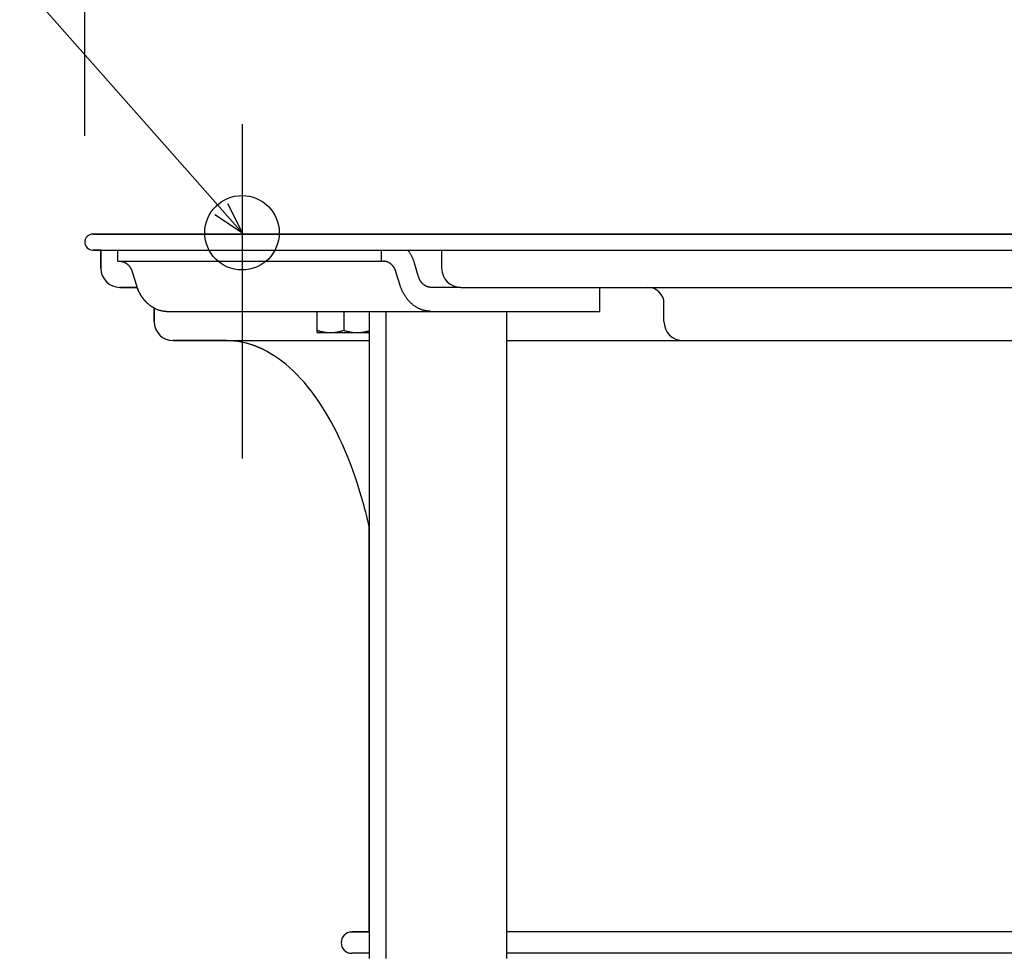
# Model space of a CAD drawing. Extents: x -584 to 1072, y -385 to 560.
# Drawn here: x -272 to -87, y -135 to 40 of the extents above; entities that cross this region are included whole.
import ezdxf

# ---------------------------------------------------------------- set-up
doc = ezdxf.new("R2010")
doc.units = 0
doc.header["$LTSCALE"] = 20
doc.header["$PDMODE"] = 3
doc.header["$PDSIZE"] = -2
doc.layers.get('DEFPOINTS').update_dxf_attribs({"linetype": 'CONTINUOUS'})
for name, color, linetype in [('DETAIL', 5, 'CONTINUOUS'), ('FIX', 11, 'CONTINUOUS'), ('NOTE', 4, 'CONTINUOUS'), ('OUTLINE', 3, 'CONTINUOUS'), ('SIZE', 30, 'CONTINUOUS')]:
    doc.layers.add(name, color=color, linetype=linetype)

msp = doc.modelspace()

# ---------------------------------------------------------------- linework, layer by layer
at = {"layer": 'DEFPOINTS', "color": 30, "linetype": 'CONTINUOUS'}
for p in [(-230.44, 20.64), (-258.5, 0), (-260, -1.5)]:
    msp.add_point(p, dxfattribs=at)
at = {"layer": 'DETAIL', "color": 4, "linetype": 'CONTINUOUS'}
for p, q in [((-230.38, 0.18), (-238.32, 9.18)), ((-233.15, 5.74), (-230.38, 0.18)), ((-230.38, 0.18), (-235.56, 3.62))]:
    msp.add_line(p, q, dxfattribs=at)
at = {"layer": 'DETAIL', "color": 5, "linetype": 'CONTINUOUS'}
for p, q in [((-258.5, 0), (258.5, 0)), ((-258.5, -3.01), (258.5, -3.01)), ((-256.99, -3.01), (-256.99, -6.41)), ((-253.82, -5.11), (-253.82, -3.01)), ((-204.23, -5.11), (-204.23, -3.01)), ((-199.28, -3), (-199.26, -3.04)), ((-199.26, -3.04), (-199.23, -3.08)), ((-199.23, -3.08), (-199.23, -3.08)), ((-199.23, -3.08), (-199.2, -3.12)), ((-199.2, -3.12), (-199.17, -3.16)), ((-199.17, -3.16), (-199.17, -3.16)), ((-199.17, -3.16), (-199.14, -3.19)), ((-199.14, -3.19), (-199.12, -3.23)), ((-199.12, -3.23), (-199.12, -3.23)), ((-199.12, -3.23), (-199.09, -3.28)), ((-199.09, -3.28), (-199.06, -3.31)), ((-199.06, -3.31), (-199.06, -3.31)), ((-199.06, -3.31), (-199.04, -3.34)), ((-199.04, -3.34), (-199.01, -3.39)), ((-199.01, -3.39), (-199.01, -3.39)), ((-199.01, -3.39), (-198.95, -3.48)), ((-198.95, -3.48), (-198.88, -3.59)), ((-198.88, -3.59), (-198.88, -3.59)), ((-198.88, -3.59), (-198.82, -3.69)), ((-198.82, -3.69), (-198.76, -3.79)), ((-192.89, -6.41), (-192.89, -3.01)), ((-253.82, -5.11), (-203.83, -5.11)), ((-253.42, -5.11), (-253.37, -5.11)), ((-253.37, -5.11), (-253.31, -5.11)), ((-253.31, -5.11), (-253.31, -5.11)), ((-253.31, -5.11), (-253.26, -5.12)), ((-253.26, -5.12), (-253.21, -5.12)), ((-253.21, -5.12), (-253.21, -5.12)), ((-253.21, -5.12), (-253.15, -5.13)), ((-253.15, -5.13), (-253.1, -5.14)), ((-253.1, -5.14), (-253.1, -5.14)), ((-253.1, -5.14), (-253.05, -5.14)), ((-253.05, -5.14), (-252.99, -5.15)), ((-252.99, -5.15), (-252.99, -5.15)), ((-252.99, -5.15), (-252.94, -5.17)), ((-252.94, -5.17), (-252.89, -5.18)), ((-252.89, -5.18), (-252.89, -5.18)), ((-252.89, -5.18), (-252.84, -5.19)), ((-252.84, -5.19), (-252.79, -5.21)), ((-252.79, -5.21), (-252.79, -5.21)), ((-252.79, -5.21), (-252.73, -5.23)), ((-252.73, -5.23), (-252.68, -5.25)), ((-252.68, -5.25), (-252.68, -5.25)), ((-252.68, -5.25), (-252.63, -5.26)), ((-252.63, -5.26), (-252.58, -5.29)), ((-252.58, -5.29), (-252.58, -5.29)), ((-252.58, -5.29), (-252.53, -5.31)), ((-252.53, -5.31), (-252.49, -5.33)), ((-252.49, -5.33), (-252.49, -5.33)), ((-252.49, -5.33), (-252.44, -5.36)), ((-252.44, -5.36), (-252.39, -5.38)), ((-252.39, -5.38), (-252.39, -5.38)), ((-252.39, -5.38), (-252.34, -5.41)), ((-252.34, -5.41), (-252.3, -5.44)), ((-252.3, -5.44), (-252.3, -5.44)), ((-252.3, -5.44), (-252.25, -5.46)), ((-252.25, -5.46), (-252.21, -5.5)), ((-252.21, -5.5), (-252.21, -5.5)), ((-252.21, -5.5), (-252.16, -5.53)), ((-252.16, -5.53), (-252.12, -5.56)), ((-203.77, -5.11), (-203.83, -5.11)), ((-203.72, -5.11), (-203.77, -5.11)), ((-203.67, -5.12), (-203.72, -5.11)), ((-203.72, -5.11), (-203.72, -5.11)), ((-203.61, -5.12), (-203.67, -5.12)), ((-203.56, -5.13), (-203.61, -5.12)), ((-203.61, -5.12), (-203.61, -5.12)), ((-203.51, -5.14), (-203.56, -5.13)), ((-203.45, -5.14), (-203.51, -5.14)), ((-203.51, -5.14), (-203.51, -5.14)), ((-203.4, -5.15), (-203.45, -5.14)), ((-203.35, -5.17), (-203.4, -5.15)), ((-203.4, -5.15), (-203.4, -5.15)), ((-203.3, -5.18), (-203.35, -5.17)), ((-203.24, -5.19), (-203.3, -5.18)), ((-203.3, -5.18), (-203.3, -5.18)), ((-203.19, -5.21), (-203.24, -5.19)), ((-203.14, -5.23), (-203.19, -5.21)), ((-203.19, -5.21), (-203.19, -5.21)), ((-203.09, -5.25), (-203.14, -5.23)), ((-203.04, -5.26), (-203.09, -5.25)), ((-203.09, -5.25), (-203.09, -5.25)), ((-202.99, -5.29), (-203.04, -5.26)), ((-202.94, -5.31), (-202.99, -5.29)), ((-202.99, -5.29), (-202.99, -5.29)), ((-202.89, -5.33), (-202.94, -5.31)), ((-202.84, -5.36), (-202.89, -5.33)), ((-202.89, -5.33), (-202.89, -5.33)), ((-202.8, -5.38), (-202.84, -5.36)), ((-202.75, -5.41), (-202.8, -5.38)), ((-202.8, -5.38), (-202.8, -5.38)), ((-202.7, -5.44), (-202.75, -5.41)), ((-202.66, -5.46), (-202.7, -5.44)), ((-202.7, -5.44), (-202.7, -5.44)), ((-202.61, -5.5), (-202.66, -5.46)), ((-202.57, -5.53), (-202.61, -5.5)), ((-202.61, -5.5), (-202.61, -5.5)), ((-202.52, -5.56), (-202.57, -5.53)), ((-198.76, -3.79), (-198.76, -3.79)), ((-198.76, -3.79), (-198.7, -3.89)), ((-198.7, -3.89), (-198.65, -3.99)), ((-198.65, -3.99), (-198.65, -3.99)), ((-198.65, -3.99), (-198.59, -4.09)), ((-198.59, -4.09), (-198.54, -4.2)), ((-198.54, -4.2), (-198.54, -4.2)), ((-198.54, -4.2), (-198.49, -4.3)), ((-198.49, -4.3), (-198.44, -4.41)), ((-198.44, -4.41), (-198.44, -4.41)), ((-198.44, -4.41), (-198.39, -4.51)), ((-198.39, -4.51), (-198.34, -4.62)), ((-198.34, -4.62), (-198.34, -4.62)), ((-198.34, -4.62), (-198.3, -4.73)), ((-198.3, -4.73), (-198.25, -4.84)), ((-198.25, -4.84), (-198.25, -4.84)), ((-198.25, -4.84), (-198.21, -4.94)), ((-198.21, -4.94), (-198.17, -5.05)), ((-198.17, -5.05), (-198.17, -5.05)), ((-198.17, -5.05), (-198.13, -5.16)), ((-198.13, -5.16), (-198.09, -5.27)), ((-198.09, -5.27), (-198.09, -5.27)), ((-198.09, -5.27), (-198.05, -5.38)), ((-198.05, -5.38), (-198.02, -5.49)), ((-197.23, -8.06), (-198.02, -5.49)), ((-252.12, -5.56), (-252.12, -5.56)), ((-252.12, -5.56), (-252.07, -5.59)), ((-252.07, -5.59), (-252.03, -5.63)), ((-252.03, -5.63), (-252.03, -5.63)), ((-252.03, -5.63), (-251.99, -5.66)), ((-251.99, -5.66), (-251.95, -5.7)), ((-251.95, -5.7), (-251.95, -5.7)), ((-251.95, -5.7), (-251.91, -5.73)), ((-251.91, -5.73), (-251.87, -5.77)), ((-251.87, -5.77), (-251.87, -5.77)), ((-251.87, -5.77), (-251.83, -5.81)), ((-251.83, -5.81), (-251.79, -5.85)), ((-251.79, -5.85), (-251.79, -5.85)), ((-251.79, -5.85), (-251.76, -5.89)), ((-251.76, -5.89), (-251.72, -5.93)), ((-251.72, -5.93), (-251.72, -5.93)), ((-251.72, -5.93), (-251.68, -5.97)), ((-251.68, -5.97), (-251.65, -6.01)), ((-251.65, -6.01), (-251.65, -6.01)), ((-251.65, -6.01), (-251.61, -6.05)), ((-251.61, -6.05), (-251.58, -6.1)), ((-251.58, -6.1), (-251.58, -6.1)), ((-251.58, -6.1), (-251.55, -6.14)), ((-251.55, -6.14), (-251.52, -6.19)), ((-251.52, -6.19), (-251.52, -6.19)), ((-251.52, -6.19), (-251.49, -6.23)), ((-251.49, -6.23), (-251.46, -6.28)), ((-251.46, -6.28), (-251.46, -6.28)), ((-251.46, -6.28), (-251.43, -6.32)), ((-251.43, -6.32), (-251.4, -6.37)), ((-251.4, -6.37), (-251.4, -6.37)), ((-251.4, -6.37), (-251.37, -6.42)), ((-251.37, -6.42), (-251.35, -6.47)), ((-251.35, -6.47), (-251.35, -6.47)), ((-251.35, -6.47), (-251.32, -6.51)), ((-251.32, -6.51), (-251.3, -6.56)), ((-251.3, -6.56), (-251.3, -6.56)), ((-251.3, -6.56), (-251.27, -6.61)), ((-251.27, -6.61), (-251.25, -6.66)), ((-251.25, -6.66), (-251.25, -6.66)), ((-251.25, -6.66), (-251.23, -6.71)), ((-251.23, -6.71), (-251.21, -6.76)), ((-251.21, -6.76), (-251.21, -6.76)), ((-251.21, -6.76), (-251.19, -6.81)), ((-251.19, -6.81), (-251.17, -6.86)), ((-251.17, -6.86), (-251.17, -6.86)), ((-251.17, -6.86), (-251.15, -6.91)), ((-251.15, -6.91), (-251.13, -6.96)), ((-251.13, -6.96), (-251.13, -6.96)), ((-251.13, -6.96), (-251.11, -7.02)), ((-251.11, -7.02), (-251.1, -7.07)), ((-251.1, -7.07), (-250.31, -9.64)), ((-202.48, -5.59), (-202.52, -5.56)), ((-202.52, -5.56), (-202.52, -5.56)), ((-202.44, -5.63), (-202.48, -5.59)), ((-202.4, -5.66), (-202.44, -5.63)), ((-202.44, -5.63), (-202.44, -5.63)), ((-202.36, -5.7), (-202.4, -5.66)), ((-202.32, -5.73), (-202.36, -5.7)), ((-202.36, -5.7), (-202.36, -5.7)), ((-202.28, -5.77), (-202.32, -5.73)), ((-202.24, -5.81), (-202.28, -5.77)), ((-202.28, -5.77), (-202.28, -5.77)), ((-202.2, -5.85), (-202.24, -5.81)), ((-202.16, -5.89), (-202.2, -5.85)), ((-202.2, -5.85), (-202.2, -5.85)), ((-202.13, -5.93), (-202.16, -5.89)), ((-202.09, -5.97), (-202.13, -5.93)), ((-202.13, -5.93), (-202.13, -5.93)), ((-202.06, -6.01), (-202.09, -5.97)), ((-202.02, -6.05), (-202.06, -6.01)), ((-202.06, -6.01), (-202.06, -6.01)), ((-201.99, -6.1), (-202.02, -6.05)), ((-201.96, -6.14), (-201.99, -6.1)), ((-201.99, -6.1), (-201.99, -6.1)), ((-201.93, -6.19), (-201.96, -6.14)), ((-201.89, -6.23), (-201.93, -6.19)), ((-201.93, -6.19), (-201.93, -6.19)), ((-201.87, -6.28), (-201.89, -6.23)), ((-201.84, -6.32), (-201.87, -6.28)), ((-201.87, -6.28), (-201.87, -6.28)), ((-201.81, -6.37), (-201.84, -6.32)), ((-201.78, -6.42), (-201.81, -6.37)), ((-201.81, -6.37), (-201.81, -6.37)), ((-201.75, -6.47), (-201.78, -6.42)), ((-201.73, -6.51), (-201.75, -6.47)), ((-201.75, -6.47), (-201.75, -6.47)), ((-201.7, -6.56), (-201.73, -6.51)), ((-201.68, -6.61), (-201.7, -6.56)), ((-201.7, -6.56), (-201.7, -6.56)), ((-201.66, -6.66), (-201.68, -6.61)), ((-201.64, -6.71), (-201.66, -6.66)), ((-201.66, -6.66), (-201.66, -6.66)), ((-201.61, -6.76), (-201.64, -6.71)), ((-201.59, -6.81), (-201.61, -6.76)), ((-201.61, -6.76), (-201.61, -6.76)), ((-201.57, -6.86), (-201.59, -6.81)), ((-201.56, -6.91), (-201.57, -6.86)), ((-201.57, -6.86), (-201.57, -6.86)), ((-201.54, -6.96), (-201.56, -6.91)), ((-201.52, -7.02), (-201.54, -6.96)), ((-201.54, -6.96), (-201.54, -6.96)), ((-201.5, -7.07), (-201.52, -7.02)), ((-200.71, -9.64), (-201.5, -7.07)), ((-197.21, -8.11), (-197.23, -8.06)), ((-197.2, -8.17), (-197.21, -8.11)), ((-197.18, -8.22), (-197.2, -8.17)), ((-197.2, -8.17), (-197.2, -8.17)), ((-197.16, -8.27), (-197.18, -8.22)), ((-197.14, -8.32), (-197.16, -8.27)), ((-197.16, -8.27), (-197.16, -8.27)), ((-197.12, -8.37), (-197.14, -8.32)), ((-197.1, -8.42), (-197.12, -8.37)), ((-197.12, -8.37), (-197.12, -8.37)), ((-197.08, -8.47), (-197.1, -8.42)), ((-197.05, -8.52), (-197.08, -8.47)), ((-197.08, -8.47), (-197.08, -8.47)), ((-197.03, -8.57), (-197.05, -8.52)), ((-197.01, -8.62), (-197.03, -8.57)), ((-197.03, -8.57), (-197.03, -8.57)), ((-196.98, -8.66), (-197.01, -8.62)), ((-196.95, -8.71), (-196.98, -8.66)), ((-196.98, -8.66), (-196.98, -8.66)), ((-196.93, -8.76), (-196.95, -8.71)), ((-196.9, -8.81), (-196.93, -8.76)), ((-196.93, -8.76), (-196.93, -8.76)), ((-196.87, -8.85), (-196.9, -8.81)), ((-196.84, -8.9), (-196.87, -8.85)), ((-196.87, -8.85), (-196.87, -8.85)), ((-196.81, -8.94), (-196.84, -8.9)), ((-196.78, -8.99), (-196.81, -8.94)), ((-196.81, -8.94), (-196.81, -8.94)), ((-196.75, -9.03), (-196.78, -8.99)), ((-196.71, -9.07), (-196.75, -9.03)), ((-196.75, -9.03), (-196.75, -9.03)), ((-196.68, -9.12), (-196.71, -9.07)), ((-196.64, -9.16), (-196.68, -9.12)), ((-196.68, -9.12), (-196.68, -9.12)), ((-196.61, -9.2), (-196.64, -9.16)), ((-196.57, -9.24), (-196.61, -9.2)), ((-196.61, -9.2), (-196.61, -9.2)), ((-196.53, -9.28), (-196.57, -9.24)), ((-253.39, -10.02), (-250.18, -10.02)), ((-250.31, -9.64), (-250.27, -9.75)), ((-250.27, -9.75), (-250.24, -9.86)), ((-250.24, -9.86), (-250.24, -9.86)), ((-250.24, -9.86), (-250.2, -9.97)), ((-250.2, -9.97), (-250.16, -10.08)), ((-250.16, -10.08), (-250.16, -10.08)), ((-250.16, -10.08), (-250.12, -10.19)), ((-250.12, -10.19), (-250.08, -10.29)), ((-250.08, -10.29), (-250.08, -10.29)), ((-250.08, -10.29), (-250.03, -10.4)), ((-250.03, -10.4), (-249.99, -10.51)), ((-249.99, -10.51), (-249.99, -10.51)), ((-249.99, -10.51), (-249.94, -10.61)), ((-249.94, -10.61), (-249.89, -10.72)), ((-249.89, -10.72), (-249.89, -10.72)), ((-249.89, -10.72), (-249.84, -10.83)), ((-249.84, -10.83), (-249.79, -10.93)), ((-249.79, -10.93), (-249.79, -10.93)), ((-249.79, -10.93), (-249.74, -11.03)), ((-249.74, -11.03), (-249.68, -11.14)), ((-200.68, -9.75), (-200.71, -9.64)), ((-200.64, -9.86), (-200.68, -9.75)), ((-200.61, -9.97), (-200.64, -9.86)), ((-200.64, -9.86), (-200.64, -9.86)), ((-200.57, -10.08), (-200.61, -9.97)), ((-200.53, -10.19), (-200.57, -10.08)), ((-200.57, -10.08), (-200.57, -10.08)), ((-200.48, -10.29), (-200.53, -10.19)), ((-200.44, -10.4), (-200.48, -10.29)), ((-200.48, -10.29), (-200.48, -10.29)), ((-200.39, -10.51), (-200.44, -10.4)), ((-200.35, -10.61), (-200.39, -10.51)), ((-200.39, -10.51), (-200.39, -10.51)), ((-200.3, -10.72), (-200.35, -10.61)), ((-200.25, -10.83), (-200.3, -10.72)), ((-200.3, -10.72), (-200.3, -10.72)), ((-200.2, -10.93), (-200.25, -10.83)), ((-200.14, -11.03), (-200.2, -10.93)), ((-200.2, -10.93), (-200.2, -10.93)), ((-200.09, -11.14), (-200.14, -11.03)), ((-196.5, -9.32), (-196.53, -9.28)), ((-196.53, -9.28), (-196.53, -9.28)), ((-196.46, -9.36), (-196.5, -9.32)), ((-196.42, -9.4), (-196.46, -9.36)), ((-196.46, -9.36), (-196.46, -9.36)), ((-196.38, -9.43), (-196.42, -9.4)), ((-196.34, -9.47), (-196.38, -9.43)), ((-196.38, -9.43), (-196.38, -9.43)), ((-196.3, -9.5), (-196.34, -9.47)), ((-196.25, -9.54), (-196.3, -9.5)), ((-196.3, -9.5), (-196.3, -9.5)), ((-196.21, -9.57), (-196.25, -9.54)), ((-196.17, -9.6), (-196.21, -9.57)), ((-196.21, -9.57), (-196.21, -9.57)), ((-196.12, -9.63), (-196.17, -9.6)), ((-196.08, -9.66), (-196.12, -9.63)), ((-196.12, -9.63), (-196.12, -9.63)), ((-196.03, -9.69), (-196.08, -9.66)), ((-195.98, -9.72), (-196.03, -9.69)), ((-196.03, -9.69), (-196.03, -9.69)), ((-195.94, -9.75), (-195.98, -9.72)), ((-195.89, -9.77), (-195.94, -9.75)), ((-195.94, -9.75), (-195.94, -9.75)), ((-195.84, -9.8), (-195.89, -9.77)), ((-195.79, -9.82), (-195.84, -9.8)), ((-195.84, -9.8), (-195.84, -9.8)), ((-195.74, -9.84), (-195.79, -9.82)), ((-195.69, -9.86), (-195.74, -9.84)), ((-195.74, -9.84), (-195.74, -9.84)), ((-195.64, -9.88), (-195.69, -9.86)), ((-195.59, -9.9), (-195.64, -9.88)), ((-195.64, -9.88), (-195.64, -9.88)), ((-195.54, -9.92), (-195.59, -9.9)), ((-195.49, -9.94), (-195.54, -9.92)), ((-195.54, -9.92), (-195.54, -9.92)), ((-195.44, -9.95), (-195.49, -9.94)), ((-195.39, -9.96), (-195.44, -9.95)), ((-195.44, -9.95), (-195.44, -9.95)), ((-195.33, -9.97), (-195.39, -9.96)), ((-195.28, -9.98), (-195.33, -9.97)), ((-195.33, -9.97), (-195.33, -9.97)), ((-195.23, -9.99), (-195.28, -9.98)), ((-195.17, -10), (-195.23, -9.99)), ((-195.23, -9.99), (-195.23, -9.99)), ((-195.12, -10.01), (-195.17, -10)), ((-195.07, -10.01), (-195.12, -10.01)), ((-195.12, -10.01), (-195.12, -10.01)), ((-195.01, -10.02), (-195.07, -10.01)), ((-194.96, -10.02), (-195.01, -10.02)), ((-195.01, -10.02), (-195.01, -10.02)), ((-194.91, -10.02), (-194.96, -10.02)), ((-189.29, -10.02), (-194.91, -10.02)), ((-189.29, -10.02), (189.29, -10.02)), ((-163.14, -14.53), (-163.14, -10.02)), ((-249.68, -11.14), (-249.68, -11.14)), ((-249.68, -11.14), (-249.62, -11.24)), ((-249.62, -11.24), (-249.57, -11.34)), ((-249.57, -11.34), (-249.57, -11.34)), ((-249.57, -11.34), (-249.51, -11.44)), ((-249.51, -11.44), (-249.45, -11.54)), ((-249.45, -11.54), (-249.45, -11.54)), ((-249.45, -11.54), (-249.38, -11.64)), ((-249.38, -11.64), (-249.32, -11.74)), ((-249.32, -11.74), (-249.32, -11.74)), ((-249.32, -11.74), (-249.25, -11.83)), ((-249.25, -11.83), (-249.19, -11.93)), ((-249.19, -11.93), (-249.19, -11.93)), ((-249.19, -11.93), (-249.12, -12.02)), ((-249.12, -12.02), (-249.05, -12.12)), ((-249.05, -12.12), (-249.05, -12.12)), ((-249.05, -12.12), (-248.98, -12.21)), ((-248.98, -12.21), (-248.9, -12.3)), ((-248.9, -12.3), (-248.9, -12.3)), ((-248.9, -12.3), (-248.83, -12.39)), ((-248.83, -12.39), (-248.75, -12.48)), ((-248.75, -12.48), (-248.75, -12.48)), ((-248.75, -12.48), (-248.67, -12.57)), ((-248.67, -12.57), (-248.59, -12.65)), ((-248.59, -12.65), (-248.59, -12.65)), ((-248.59, -12.65), (-248.51, -12.74)), ((-248.51, -12.74), (-248.43, -12.82)), ((-248.43, -12.82), (-248.43, -12.82)), ((-248.43, -12.82), (-248.35, -12.9)), ((-248.35, -12.9), (-248.26, -12.98)), ((-200.03, -11.24), (-200.09, -11.14)), ((-200.09, -11.14), (-200.09, -11.14)), ((-199.97, -11.34), (-200.03, -11.24)), ((-199.91, -11.44), (-199.97, -11.34)), ((-199.97, -11.34), (-199.97, -11.34)), ((-199.85, -11.54), (-199.91, -11.44)), ((-199.79, -11.64), (-199.85, -11.54)), ((-199.85, -11.54), (-199.85, -11.54)), ((-199.73, -11.74), (-199.79, -11.64)), ((-199.66, -11.83), (-199.73, -11.74)), ((-199.73, -11.74), (-199.73, -11.74)), ((-199.59, -11.93), (-199.66, -11.83)), ((-199.53, -12.02), (-199.59, -11.93)), ((-199.59, -11.93), (-199.59, -11.93)), ((-199.45, -12.12), (-199.53, -12.02)), ((-199.38, -12.21), (-199.45, -12.12)), ((-199.45, -12.12), (-199.45, -12.12)), ((-199.31, -12.3), (-199.38, -12.21)), ((-199.24, -12.39), (-199.31, -12.3)), ((-199.31, -12.3), (-199.31, -12.3)), ((-199.16, -12.48), (-199.24, -12.39)), ((-199.08, -12.57), (-199.16, -12.48)), ((-199.16, -12.48), (-199.16, -12.48)), ((-199, -12.65), (-199.08, -12.57)), ((-198.92, -12.74), (-199, -12.65)), ((-199, -12.65), (-199, -12.65)), ((-198.84, -12.82), (-198.92, -12.74)), ((-198.76, -12.9), (-198.84, -12.82)), ((-198.84, -12.82), (-198.84, -12.82)), ((-198.67, -12.98), (-198.76, -12.9)), ((-248.26, -12.98), (-248.26, -12.98)), ((-248.26, -12.98), (-248.18, -13.06)), ((-248.18, -13.06), (-248.09, -13.14)), ((-248.09, -13.14), (-248.09, -13.14)), ((-248.09, -13.14), (-248, -13.21)), ((-248, -13.21), (-247.91, -13.29)), ((-247.91, -13.29), (-247.91, -13.29)), ((-247.91, -13.29), (-247.82, -13.36)), ((-247.82, -13.36), (-247.73, -13.43)), ((-247.73, -13.43), (-247.73, -13.43)), ((-247.73, -13.43), (-247.63, -13.5)), ((-247.63, -13.5), (-247.54, -13.56)), ((-247.54, -13.56), (-247.54, -13.56)), ((-247.54, -13.56), (-247.44, -13.63)), ((-247.44, -13.63), (-247.34, -13.69)), ((-247.34, -13.69), (-247.34, -13.69)), ((-247.34, -13.69), (-247.24, -13.75)), ((-247.24, -13.75), (-247.14, -13.81)), ((-247.14, -13.81), (-247.14, -13.81)), ((-247.14, -13.81), (-247.04, -13.87)), ((-247.04, -13.87), (-246.94, -13.92)), ((-246.97, -13.89), (-246.97, -16.43)), ((-246.94, -13.92), (-246.94, -13.92)), ((-246.94, -13.92), (-246.83, -13.97)), ((-246.83, -13.97), (-246.73, -14.02)), ((-246.73, -14.02), (-246.73, -14.02)), ((-246.73, -14.02), (-246.62, -14.07)), ((-246.62, -14.07), (-246.52, -14.12)), ((-246.52, -14.12), (-246.52, -14.12)), ((-246.52, -14.12), (-246.41, -14.16)), ((-246.41, -14.16), (-246.3, -14.2)), ((-246.3, -14.2), (-246.3, -14.2)), ((-246.3, -14.2), (-246.2, -14.24)), ((-246.2, -14.24), (-246.09, -14.28)), ((-246.09, -14.28), (-246.09, -14.28)), ((-246.09, -14.28), (-245.98, -14.31)), ((-245.98, -14.31), (-245.86, -14.34)), ((-245.86, -14.34), (-245.86, -14.34)), ((-245.86, -14.34), (-245.75, -14.37)), ((-245.75, -14.37), (-245.64, -14.4)), ((-245.64, -14.4), (-245.64, -14.4)), ((-245.64, -14.4), (-245.53, -14.42)), ((-245.53, -14.42), (-245.42, -14.45)), ((-245.42, -14.45), (-245.42, -14.45)), ((-245.42, -14.45), (-245.3, -14.46)), ((-245.3, -14.46), (-245.19, -14.48)), ((-245.19, -14.48), (-245.19, -14.48)), ((-245.19, -14.48), (-245.07, -14.5)), ((-245.07, -14.5), (-244.96, -14.51)), ((-244.96, -14.51), (-244.96, -14.51)), ((-244.96, -14.51), (-244.84, -14.52)), ((-244.84, -14.52), (-244.73, -14.52)), ((-244.73, -14.52), (-244.73, -14.52)), ((-244.73, -14.52), (-244.62, -14.53)), ((-244.62, -14.53), (-244.5, -14.53)), ((-244.5, -14.53), (-163.14, -14.53)), ((-216.32, -18.54), (-216.32, -14.53)), ((-211.31, -14.53), (-211.31, -18.09)), ((-206.53, -14.53), (-206.53, -136.26)), ((-203.34, -136.26), (-203.34, -14.53)), ((-198.58, -13.06), (-198.67, -12.98)), ((-198.67, -12.98), (-198.67, -12.98)), ((-198.5, -13.14), (-198.58, -13.06)), ((-198.41, -13.21), (-198.5, -13.14)), ((-198.5, -13.14), (-198.5, -13.14)), ((-198.32, -13.29), (-198.41, -13.21)), ((-198.23, -13.36), (-198.32, -13.29)), ((-198.32, -13.29), (-198.32, -13.29)), ((-198.13, -13.43), (-198.23, -13.36)), ((-198.04, -13.5), (-198.13, -13.43)), ((-198.13, -13.43), (-198.13, -13.43)), ((-197.94, -13.56), (-198.04, -13.5)), ((-197.85, -13.63), (-197.94, -13.56)), ((-197.94, -13.56), (-197.94, -13.56)), ((-197.75, -13.69), (-197.85, -13.63)), ((-197.65, -13.75), (-197.75, -13.69)), ((-197.75, -13.69), (-197.75, -13.69)), ((-197.55, -13.81), (-197.65, -13.75)), ((-197.45, -13.87), (-197.55, -13.81)), ((-197.55, -13.81), (-197.55, -13.81)), ((-197.35, -13.92), (-197.45, -13.87)), ((-197.24, -13.97), (-197.35, -13.92)), ((-197.35, -13.92), (-197.35, -13.92)), ((-197.14, -14.02), (-197.24, -13.97)), ((-197.03, -14.07), (-197.14, -14.02)), ((-197.14, -14.02), (-197.14, -14.02)), ((-196.93, -14.12), (-197.03, -14.07)), ((-196.82, -14.16), (-196.93, -14.12)), ((-196.93, -14.12), (-196.93, -14.12)), ((-196.71, -14.2), (-196.82, -14.16)), ((-196.6, -14.24), (-196.71, -14.2)), ((-196.71, -14.2), (-196.71, -14.2)), ((-196.49, -14.28), (-196.6, -14.24)), ((-196.38, -14.31), (-196.49, -14.28)), ((-196.49, -14.28), (-196.49, -14.28)), ((-196.27, -14.34), (-196.38, -14.31)), ((-196.16, -14.37), (-196.27, -14.34)), ((-196.27, -14.34), (-196.27, -14.34)), ((-196.05, -14.4), (-196.16, -14.37)), ((-195.94, -14.42), (-196.05, -14.4)), ((-196.05, -14.4), (-196.05, -14.4)), ((-195.82, -14.45), (-195.94, -14.42)), ((-195.71, -14.46), (-195.82, -14.45)), ((-195.82, -14.45), (-195.82, -14.45)), ((-195.6, -14.48), (-195.71, -14.46)), ((-195.48, -14.5), (-195.6, -14.48)), ((-195.6, -14.48), (-195.6, -14.48)), ((-195.37, -14.51), (-195.48, -14.5)), ((-195.25, -14.52), (-195.37, -14.51)), ((-195.37, -14.51), (-195.37, -14.51)), ((-195.14, -14.52), (-195.25, -14.52)), ((-195.02, -14.53), (-195.14, -14.52)), ((-195.14, -14.52), (-195.14, -14.52)), ((-194.91, -14.53), (-195.02, -14.53)), ((-180.67, -136.26), (-180.67, -14.53)), ((-151.09, -16.43), (-151.09, -13.03)), ((-216.32, -18.09), (-216.24, -18.12)), ((-216.24, -18.12), (-216.15, -18.14)), ((-216.15, -18.14), (-216.15, -18.14)), ((-216.15, -18.14), (-216.07, -18.17)), ((-216.07, -18.17), (-215.98, -18.2)), ((-215.98, -18.2), (-215.98, -18.2)), ((-215.98, -18.2), (-215.9, -18.22)), ((-215.9, -18.22), (-215.81, -18.25)), ((-215.81, -18.25), (-215.81, -18.25)), ((-215.81, -18.25), (-215.72, -18.27)), ((-215.72, -18.27), (-215.64, -18.29)), ((-215.64, -18.29), (-215.64, -18.29)), ((-215.64, -18.29), (-215.55, -18.31)), ((-215.55, -18.31), (-215.46, -18.34)), ((-215.46, -18.34), (-215.46, -18.34)), ((-215.46, -18.34), (-215.38, -18.35)), ((-215.38, -18.35), (-215.3, -18.37)), ((-215.3, -18.37), (-215.3, -18.37)), ((-215.3, -18.37), (-215.22, -18.39)), ((-215.22, -18.39), (-215.13, -18.41)), ((-215.13, -18.41), (-215.13, -18.41)), ((-215.13, -18.41), (-215.05, -18.42)), ((-215.05, -18.42), (-214.97, -18.44)), ((-214.97, -18.44), (-214.97, -18.44)), ((-214.97, -18.44), (-214.89, -18.45)), ((-214.89, -18.45), (-214.8, -18.46)), ((-214.8, -18.46), (-214.8, -18.46)), ((-214.8, -18.46), (-214.72, -18.47)), ((-214.72, -18.47), (-214.64, -18.48)), ((-214.64, -18.48), (-214.64, -18.48)), ((-214.64, -18.48), (-214.55, -18.49)), ((-214.55, -18.49), (-214.47, -18.5)), ((-214.47, -18.5), (-214.47, -18.5)), ((-214.47, -18.5), (-214.39, -18.51)), ((-214.39, -18.51), (-214.31, -18.52)), ((-213.33, -18.52), (-213.25, -18.51)), ((-213.25, -18.51), (-213.17, -18.5)), ((-213.17, -18.5), (-213.08, -18.49)), ((-213.17, -18.5), (-213.17, -18.5)), ((-213.08, -18.49), (-213, -18.48)), ((-213, -18.48), (-212.92, -18.47)), ((-213, -18.48), (-213, -18.48)), ((-212.92, -18.47), (-212.84, -18.46)), ((-212.84, -18.46), (-212.75, -18.45)), ((-212.84, -18.46), (-212.84, -18.46)), ((-212.75, -18.45), (-212.67, -18.44)), ((-212.67, -18.44), (-212.59, -18.42)), ((-212.67, -18.44), (-212.67, -18.44)), ((-212.59, -18.42), (-212.51, -18.41)), ((-212.51, -18.41), (-212.42, -18.39)), ((-212.51, -18.41), (-212.51, -18.41)), ((-212.42, -18.39), (-212.34, -18.37)), ((-212.34, -18.37), (-212.26, -18.35)), ((-212.34, -18.37), (-212.34, -18.37)), ((-212.26, -18.35), (-212.18, -18.34)), ((-212.18, -18.34), (-212.09, -18.31)), ((-212.18, -18.34), (-212.18, -18.34)), ((-212.09, -18.31), (-212, -18.29)), ((-212, -18.29), (-211.92, -18.27)), ((-212, -18.29), (-212, -18.29)), ((-211.92, -18.27), (-211.83, -18.25)), ((-211.83, -18.25), (-211.74, -18.22)), ((-211.83, -18.25), (-211.83, -18.25)), ((-211.74, -18.22), (-211.66, -18.2)), ((-211.66, -18.2), (-211.57, -18.17)), ((-211.66, -18.2), (-211.66, -18.2)), ((-211.57, -18.17), (-211.49, -18.14)), ((-211.49, -18.14), (-211.4, -18.12)), ((-211.49, -18.14), (-211.49, -18.14)), ((-211.4, -18.12), (-211.31, -18.09)), ((-211.31, -18.09), (-211.23, -18.12)), ((-211.23, -18.12), (-211.14, -18.14)), ((-211.14, -18.14), (-211.14, -18.14)), ((-211.14, -18.14), (-211.06, -18.17)), ((-211.06, -18.17), (-210.97, -18.2)), ((-210.97, -18.2), (-210.97, -18.2)), ((-210.97, -18.2), (-210.89, -18.22)), ((-210.89, -18.22), (-210.8, -18.25)), ((-210.8, -18.25), (-210.8, -18.25)), ((-210.8, -18.25), (-210.71, -18.27)), ((-210.71, -18.27), (-210.63, -18.29)), ((-210.63, -18.29), (-210.63, -18.29)), ((-210.63, -18.29), (-210.54, -18.31)), ((-210.54, -18.31), (-210.45, -18.34)), ((-210.45, -18.34), (-210.45, -18.34)), ((-210.45, -18.34), (-210.37, -18.35)), ((-210.37, -18.35), (-210.29, -18.37)), ((-210.29, -18.37), (-210.29, -18.37)), ((-210.29, -18.37), (-210.21, -18.39)), ((-210.21, -18.39), (-210.12, -18.41)), ((-210.12, -18.41), (-210.12, -18.41)), ((-210.12, -18.41), (-210.04, -18.42)), ((-210.04, -18.42), (-209.96, -18.44)), ((-209.96, -18.44), (-209.96, -18.44)), ((-209.96, -18.44), (-209.88, -18.45)), ((-209.88, -18.45), (-209.79, -18.46)), ((-209.79, -18.46), (-209.79, -18.46)), ((-209.79, -18.46), (-209.71, -18.47)), ((-209.71, -18.47), (-209.63, -18.48)), ((-209.63, -18.48), (-209.63, -18.48)), ((-209.63, -18.48), (-209.54, -18.49)), ((-209.54, -18.49), (-209.46, -18.5)), ((-209.46, -18.5), (-209.46, -18.5)), ((-209.46, -18.5), (-209.38, -18.51)), ((-209.38, -18.51), (-209.3, -18.52)), ((-208.32, -18.52), (-208.24, -18.51)), ((-208.24, -18.51), (-208.16, -18.5)), ((-208.16, -18.5), (-208.08, -18.49)), ((-208.16, -18.5), (-208.16, -18.5)), ((-208.08, -18.49), (-207.99, -18.48)), ((-207.99, -18.48), (-207.91, -18.47)), ((-207.99, -18.48), (-207.99, -18.48)), ((-207.91, -18.47), (-207.83, -18.46)), ((-207.83, -18.46), (-207.74, -18.45)), ((-207.83, -18.46), (-207.83, -18.46)), ((-207.74, -18.45), (-207.66, -18.44)), ((-207.66, -18.44), (-207.58, -18.42)), ((-207.66, -18.44), (-207.66, -18.44)), ((-207.58, -18.42), (-207.5, -18.41)), ((-207.5, -18.41), (-207.41, -18.39)), ((-207.5, -18.41), (-207.5, -18.41)), ((-207.41, -18.39), (-207.33, -18.37)), ((-207.33, -18.37), (-207.25, -18.35)), ((-207.33, -18.37), (-207.33, -18.37)), ((-207.25, -18.35), (-207.17, -18.34)), ((-207.17, -18.34), (-207.1, -18.32)), ((-207.17, -18.34), (-207.17, -18.34)), ((-207.1, -18.32), (-207.04, -18.3)), ((-207.04, -18.3), (-206.98, -18.29)), ((-207.04, -18.3), (-207.04, -18.3)), ((-206.98, -18.29), (-206.91, -18.27)), ((-206.91, -18.27), (-206.85, -18.25)), ((-206.91, -18.27), (-206.91, -18.27)), ((-206.85, -18.25), (-206.78, -18.24)), ((-206.78, -18.24), (-206.72, -18.22)), ((-206.78, -18.24), (-206.78, -18.24)), ((-206.72, -18.22), (-206.66, -18.2)), ((-206.66, -18.2), (-206.59, -18.18)), ((-206.66, -18.2), (-206.66, -18.2)), ((-206.59, -18.18), (-206.53, -18.16)), ((-243.37, -20.04), (-206.53, -20.04)), ((-231.96, -20.11), (-232.64, -20.06)), ((-231.27, -20.19), (-231.96, -20.11)), ((-230.59, -20.3), (-231.27, -20.19)), ((-231.27, -20.19), (-231.27, -20.19)), ((-229.91, -20.45), (-230.59, -20.3)), ((-216.32, -18.54), (-206.53, -18.54)), ((-214.31, -18.52), (-214.31, -18.52)), ((-214.31, -18.52), (-214.23, -18.52)), ((-214.23, -18.52), (-214.15, -18.53)), ((-214.15, -18.53), (-214.15, -18.53)), ((-214.15, -18.53), (-214.06, -18.53)), ((-214.06, -18.53), (-213.98, -18.53)), ((-213.98, -18.53), (-213.98, -18.53)), ((-213.98, -18.53), (-213.9, -18.53)), ((-213.9, -18.53), (-213.82, -18.54)), ((-213.82, -18.54), (-213.74, -18.53)), ((-213.74, -18.53), (-213.66, -18.53)), ((-213.66, -18.53), (-213.66, -18.53)), ((-213.66, -18.53), (-213.57, -18.53)), ((-213.57, -18.53), (-213.49, -18.53)), ((-213.49, -18.53), (-213.41, -18.52)), ((-213.49, -18.53), (-213.49, -18.53)), ((-213.41, -18.52), (-213.33, -18.52)), ((-213.33, -18.52), (-213.33, -18.52)), ((-209.3, -18.52), (-209.3, -18.52)), ((-209.3, -18.52), (-209.22, -18.52)), ((-209.22, -18.52), (-209.14, -18.53)), ((-209.14, -18.53), (-209.14, -18.53)), ((-209.14, -18.53), (-209.05, -18.53)), ((-209.05, -18.53), (-208.97, -18.53)), ((-208.97, -18.53), (-208.97, -18.53)), ((-208.97, -18.53), (-208.89, -18.53)), ((-208.89, -18.53), (-208.81, -18.54)), ((-208.81, -18.54), (-208.73, -18.53)), ((-208.73, -18.53), (-208.65, -18.53)), ((-208.65, -18.53), (-208.65, -18.53)), ((-208.65, -18.53), (-208.56, -18.53)), ((-208.56, -18.53), (-208.48, -18.53)), ((-208.48, -18.53), (-208.4, -18.52)), ((-208.48, -18.53), (-208.48, -18.53)), ((-208.4, -18.52), (-208.32, -18.52)), ((-208.32, -18.52), (-208.32, -18.52)), ((-180.67, -20.04), (180.67, -20.04)), ((-229.23, -20.63), (-229.91, -20.45)), ((-229.91, -20.45), (-229.91, -20.45)), ((-228.55, -20.84), (-229.23, -20.63)), ((-227.87, -21.09), (-228.55, -20.84)), ((-228.55, -20.84), (-228.55, -20.84)), ((-227.19, -21.36), (-227.87, -21.09)), ((-226.53, -21.67), (-227.19, -21.36)), ((-227.19, -21.36), (-227.19, -21.36)), ((-225.85, -22.02), (-226.53, -21.67)), ((-225.13, -22.43), (-225.85, -22.02)), ((-225.85, -22.02), (-225.85, -22.02)), ((-224.39, -22.88), (-225.13, -22.43)), ((-223.66, -23.38), (-224.39, -22.88)), ((-224.39, -22.88), (-224.39, -22.88)), ((-222.94, -23.91), (-223.66, -23.38)), ((-222.23, -24.48), (-222.94, -23.91)), ((-222.94, -23.91), (-222.94, -23.91)), ((-221.52, -25.08), (-222.23, -24.48)), ((-220.82, -25.73), (-221.52, -25.08)), ((-221.52, -25.08), (-221.52, -25.08)), ((-220.13, -26.41), (-220.82, -25.73)), ((-219.45, -27.13), (-220.13, -26.41)), ((-220.13, -26.41), (-220.13, -26.41)), ((-218.77, -27.88), (-219.45, -27.13)), ((-218.11, -28.68), (-218.77, -27.88)), ((-218.77, -27.88), (-218.77, -27.88)), ((-217.45, -29.5), (-218.11, -28.68)), ((-216.81, -30.36), (-217.45, -29.5)), ((-217.45, -29.5), (-217.45, -29.5)), ((-216.18, -31.26), (-216.81, -30.36)), ((-215.55, -32.19), (-216.18, -31.26)), ((-216.18, -31.26), (-216.18, -31.26)), ((-214.94, -33.15), (-215.55, -32.19)), ((-214.35, -34.14), (-214.94, -33.15)), ((-214.94, -33.15), (-214.94, -33.15)), ((-213.76, -35.17), (-214.35, -34.14)), ((-213.19, -36.23), (-213.76, -35.17)), ((-213.76, -35.17), (-213.76, -35.17)), ((-212.63, -37.31), (-213.19, -36.23)), ((-212.09, -38.43), (-212.63, -37.31)), ((-212.63, -37.31), (-212.63, -37.31)), ((-211.56, -39.57), (-212.09, -38.43)), ((-211.05, -40.74), (-211.56, -39.57)), ((-211.56, -39.57), (-211.56, -39.57)), ((-210.55, -41.95), (-211.05, -40.74)), ((-210.06, -43.18), (-210.55, -41.95)), ((-210.55, -41.95), (-210.55, -41.95)), ((-209.6, -44.42), (-210.06, -43.18)), ((-209.16, -45.66), (-209.6, -44.42)), ((-209.6, -44.42), (-209.6, -44.42)), ((-208.71, -47), (-209.16, -45.66)), ((-208.26, -48.45), (-208.71, -47)), ((-208.71, -47), (-208.71, -47)), ((-207.9, -49.66), (-208.26, -48.45)), ((-207.71, -50.31), (-207.9, -49.66)), ((-207.9, -49.66), (-207.9, -49.66)), ((-207.6, -50.7), (-207.71, -50.31)), ((-207.47, -51.19), (-207.6, -50.7)), ((-207.6, -50.7), (-207.6, -50.7)), ((-207.32, -51.76), (-207.47, -51.19)), ((-207.18, -52.3), (-207.32, -51.76)), ((-207.32, -51.76), (-207.32, -51.76)), ((-207.05, -52.82), (-207.18, -52.3)), ((-206.91, -53.36), (-207.05, -52.82)), ((-207.05, -52.82), (-207.05, -52.82)), ((-206.78, -53.9), (-206.91, -53.36)), ((-206.66, -54.44), (-206.78, -53.9)), ((-206.78, -53.9), (-206.78, -53.9)), ((-206.53, -54.99), (-206.66, -54.44)), ((-206.53, -131.25), (-209.8, -131.25)), ((180.67, -131.25), (-180.67, -131.25)), ((-206.53, -135.26), (-209.8, -135.26)), ((180.67, -135.26), (-180.67, -135.26))]:
    msp.add_line(p, q, dxfattribs=at)
for centre, radius, start, end in [((-258.5, -1.5), 1.5, 90, 270), ((-253.39, -6.41), 3.61, 180, 270), ((-189.29, -6.41), 3.61, 180, 270), ((-154.1, -13.03), 3.01, 0, 90), ((-243.37, -16.43), 3.61, 180, 270), ((-147.49, -16.43), 3.61, 180, 270), ((-233.35, -34.51), 14.47, 87.1892, 88.1254), ((-209.8, -133.26), 2, 90, 270)]:
    msp.add_arc(centre, radius, start, end, dxfattribs=at)
at = {"layer": 'FIX', "color": 11, "linetype": 'CONTINUOUS'}
msp.add_circle((-230.44, 0.25), 7, dxfattribs=at)
at = {"layer": 'NOTE', "color": 4, "linetype": 'CONTINUOUS'}
for p, q in [((-238.32, 9.18), (-286.49, 63.78)), ((-230.44, 20.64), (-230.44, -42.19))]:
    msp.add_line(p, q, dxfattribs=at)
at = {"layer": 'OUTLINE', "color": 3, "linetype": 'CONTINUOUS'}
for p, q in [((258.5, 0), (-258.5, 0)), ((-256.99, -3.01), (-258.5, -3.01)), ((-256.99, -6.41), (-256.99, -3.01)), ((-250.18, -10.02), (-253.39, -10.02)), ((-250.17, -10.05), (-250.18, -10.02)), ((-250.16, -10.08), (-250.17, -10.05)), ((-250.12, -10.19), (-250.16, -10.08)), ((-250.16, -10.08), (-250.16, -10.08)), ((-250.08, -10.29), (-250.12, -10.19)), ((-250.03, -10.4), (-250.08, -10.29)), ((-250.08, -10.29), (-250.08, -10.29)), ((-249.99, -10.51), (-250.03, -10.4)), ((-249.94, -10.61), (-249.99, -10.51)), ((-249.99, -10.51), (-249.99, -10.51)), ((-249.89, -10.72), (-249.94, -10.61)), ((-249.84, -10.83), (-249.89, -10.72)), ((-249.89, -10.72), (-249.89, -10.72)), ((-249.79, -10.93), (-249.84, -10.83)), ((-249.74, -11.03), (-249.79, -10.93)), ((-249.79, -10.93), (-249.79, -10.93)), ((-249.68, -11.14), (-249.74, -11.03)), ((-249.62, -11.24), (-249.68, -11.14)), ((-249.68, -11.14), (-249.68, -11.14)), ((-249.57, -11.34), (-249.62, -11.24)), ((-249.51, -11.44), (-249.57, -11.34)), ((-249.57, -11.34), (-249.57, -11.34)), ((-249.45, -11.54), (-249.51, -11.44)), ((-249.38, -11.64), (-249.45, -11.54)), ((-249.45, -11.54), (-249.45, -11.54)), ((-249.32, -11.74), (-249.38, -11.64)), ((-249.25, -11.83), (-249.32, -11.74)), ((-249.32, -11.74), (-249.32, -11.74)), ((-249.19, -11.93), (-249.25, -11.83)), ((-249.12, -12.02), (-249.19, -11.93)), ((-249.19, -11.93), (-249.19, -11.93)), ((-249.05, -12.12), (-249.12, -12.02)), ((-248.98, -12.21), (-249.05, -12.12)), ((-249.05, -12.12), (-249.05, -12.12)), ((-248.9, -12.3), (-248.98, -12.21)), ((-248.83, -12.39), (-248.9, -12.3)), ((-248.9, -12.3), (-248.9, -12.3)), ((-248.75, -12.48), (-248.83, -12.39)), ((-248.67, -12.57), (-248.75, -12.48)), ((-248.75, -12.48), (-248.75, -12.48)), ((-248.59, -12.65), (-248.67, -12.57)), ((-248.51, -12.74), (-248.59, -12.65)), ((-248.59, -12.65), (-248.59, -12.65)), ((-248.43, -12.82), (-248.51, -12.74)), ((-248.35, -12.9), (-248.43, -12.82)), ((-248.43, -12.82), (-248.43, -12.82)), ((-248.26, -12.98), (-248.35, -12.9)), ((-248.18, -13.06), (-248.26, -12.98)), ((-248.26, -12.98), (-248.26, -12.98)), ((-248.09, -13.14), (-248.18, -13.06)), ((-248, -13.21), (-248.09, -13.14)), ((-248.09, -13.14), (-248.09, -13.14)), ((-247.91, -13.29), (-248, -13.21)), ((-247.82, -13.36), (-247.91, -13.29)), ((-247.91, -13.29), (-247.91, -13.29)), ((-247.73, -13.43), (-247.82, -13.36)), ((-247.63, -13.5), (-247.73, -13.43)), ((-247.73, -13.43), (-247.73, -13.43)), ((-247.54, -13.56), (-247.63, -13.5)), ((-247.44, -13.63), (-247.54, -13.56)), ((-247.54, -13.56), (-247.54, -13.56)), ((-247.34, -13.69), (-247.44, -13.63)), ((-247.24, -13.75), (-247.34, -13.69)), ((-247.34, -13.69), (-247.34, -13.69)), ((-247.14, -13.81), (-247.24, -13.75)), ((-247.06, -13.86), (-247.14, -13.81)), ((-247.14, -13.81), (-247.14, -13.81)), ((-246.97, -13.9), (-247.06, -13.86)), ((-246.97, -16.43), (-246.97, -13.89)), ((-233.35, -20.04), (-243.37, -20.04)), ((-232.59, -20.07), (-233.35, -20.04)), ((-231.84, -20.12), (-232.59, -20.07)), ((-231.08, -20.21), (-231.84, -20.12)), ((-231.84, -20.12), (-231.84, -20.12)), ((-230.33, -20.36), (-231.08, -20.21)), ((-229.58, -20.53), (-230.33, -20.36)), ((-230.33, -20.36), (-230.33, -20.36)), ((-228.83, -20.75), (-229.58, -20.53)), ((-228.08, -21.01), (-228.83, -20.75)), ((-228.83, -20.75), (-228.83, -20.75)), ((-227.33, -21.3), (-228.08, -21.01)), ((-226.59, -21.64), (-227.33, -21.3)), ((-227.33, -21.3), (-227.33, -21.3)), ((-225.85, -22.02), (-226.59, -21.64)), ((-225.12, -22.43), (-225.85, -22.02)), ((-225.85, -22.02), (-225.85, -22.02)), ((-224.39, -22.88), (-225.12, -22.43)), ((-223.66, -23.38), (-224.39, -22.88)), ((-224.39, -22.88), (-224.39, -22.88)), ((-222.94, -23.91), (-223.66, -23.38)), ((-222.23, -24.48), (-222.94, -23.91)), ((-222.94, -23.91), (-222.94, -23.91)), ((-221.52, -25.08), (-222.23, -24.48)), ((-220.82, -25.73), (-221.52, -25.08)), ((-221.52, -25.08), (-221.52, -25.08)), ((-220.13, -26.41), (-220.82, -25.73)), ((-219.45, -27.13), (-220.13, -26.41)), ((-220.13, -26.41), (-220.13, -26.41)), ((-218.77, -27.88), (-219.45, -27.13)), ((-218.11, -28.68), (-218.77, -27.88)), ((-218.77, -27.88), (-218.77, -27.88)), ((-217.45, -29.5), (-218.11, -28.68)), ((-216.81, -30.36), (-217.45, -29.5)), ((-217.45, -29.5), (-217.45, -29.5)), ((-216.18, -31.26), (-216.81, -30.36)), ((-215.55, -32.19), (-216.18, -31.26)), ((-216.18, -31.26), (-216.18, -31.26)), ((-214.94, -33.15), (-215.55, -32.19)), ((-214.35, -34.14), (-214.94, -33.15)), ((-214.94, -33.15), (-214.94, -33.15)), ((-213.76, -35.17), (-214.35, -34.14)), ((-213.19, -36.23), (-213.76, -35.17)), ((-213.76, -35.17), (-213.76, -35.17)), ((-212.63, -37.31), (-213.19, -36.23)), ((-212.09, -38.43), (-212.63, -37.31)), ((-212.63, -37.31), (-212.63, -37.31)), ((-211.56, -39.57), (-212.09, -38.43)), ((-211.05, -40.74), (-211.56, -39.57)), ((-211.56, -39.57), (-211.56, -39.57)), ((-210.55, -41.95), (-211.05, -40.74)), ((-210.06, -43.18), (-210.55, -41.95)), ((-210.55, -41.95), (-210.55, -41.95)), ((-209.6, -44.42), (-210.06, -43.18)), ((-209.16, -45.66), (-209.6, -44.42)), ((-209.6, -44.42), (-209.6, -44.42)), ((-208.71, -47), (-209.16, -45.66)), ((-208.26, -48.45), (-208.71, -47)), ((-208.71, -47), (-208.71, -47)), ((-207.9, -49.66), (-208.26, -48.45)), ((-207.71, -50.31), (-207.9, -49.66)), ((-207.9, -49.66), (-207.9, -49.66)), ((-207.6, -50.7), (-207.71, -50.31)), ((-207.47, -51.19), (-207.6, -50.7)), ((-207.6, -50.7), (-207.6, -50.7)), ((-207.32, -51.76), (-207.47, -51.19)), ((-207.18, -52.3), (-207.32, -51.76)), ((-207.32, -51.76), (-207.32, -51.76)), ((-207.05, -52.82), (-207.18, -52.3)), ((-206.91, -53.36), (-207.05, -52.82)), ((-207.05, -52.82), (-207.05, -52.82)), ((-206.78, -53.9), (-206.91, -53.36)), ((-206.66, -54.44), (-206.78, -53.9)), ((-206.78, -53.9), (-206.78, -53.9)), ((-206.53, -54.99), (-206.66, -54.44)), ((-206.53, -131.25), (-206.53, -54.98)), ((-209.75, -131.25), (-206.53, -131.25))]:
    msp.add_line(p, q, dxfattribs=at)
for centre, radius, start in [((-258.5, -1.5), 1.5, 90), ((-253.39, -6.41), 3.61, 180), ((-243.37, -16.43), 3.61, 180), ((-209.8, -133.26), 2, 90)]:
    msp.add_arc(centre, radius, start, 270, dxfattribs=at)
at = {"layer": 'SIZE', "color": 30, "linetype": 'CONTINUOUS'}
msp.add_line((-260, 18.5), (-260, 264.97), dxfattribs=at)

doc.saveas('drawing.dxf')
